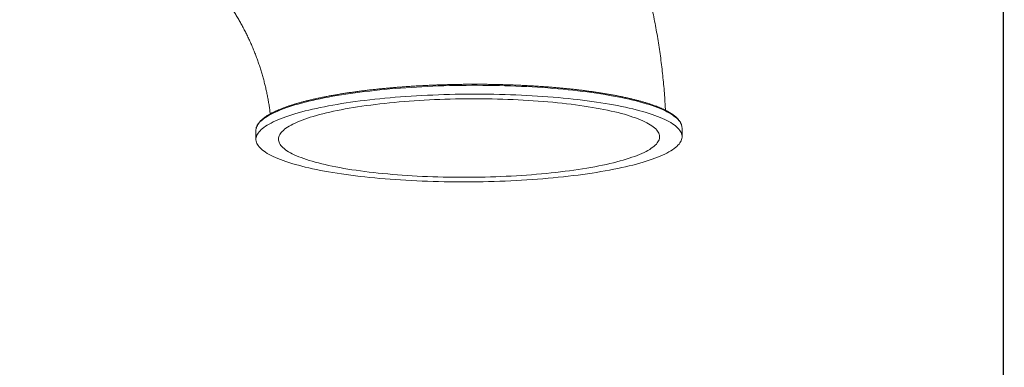
# Model space of a CAD drawing. Units: inches. Extents: x -104 to 152, y -132 to 63.
# Drawn here: x 59 to 152, y -32 to 1 of the extents above; entities that cross this region are included whole.
import ezdxf

# ---------------------------------------------------------------- set-up
doc = ezdxf.new("R2010")
doc.units = ezdxf.units.IN
doc.header["$MEASUREMENT"] = 0

msp = doc.modelspace()

# ---------------------------------------------------------------- linework, layer by layer
msp.add_lwpolyline([(152.031, -131.878), (-103.869, -131.878), (-104.035, 62.691), (151.866, 62.691)], close=True)
at = {"color": 7, "linetype": 'Continuous', "lineweight": 15, "flags": 128}
for points in [[(111.29, -5.385), (110.827, -5.336), (110.357, -5.29), (109.882, -5.246), (109.4, -5.205), (108.914, -5.167), (108.422, -5.131), (107.925, -5.098), (107.424, -5.067), (106.919, -5.04), (106.41, -5.015), (105.897, -4.993), (105.382, -4.973), (104.864, -4.957), (104.343, -4.943), (103.821, -4.932), (103.297, -4.924), (102.772, -4.919), (102.246, -4.917), (101.719, -4.917), (101.192, -4.92), (100.666, -4.927), (100.139, -4.936), (99.614, -4.947), (99.09, -4.962), (98.568, -4.979), (98.048, -5), (97.53, -5.023), (97.014, -5.048), (96.502, -5.077), (95.993, -5.108), (95.488, -5.142), (94.987, -5.179), (94.491, -5.218), (93.999, -5.26), (93.512, -5.305), (93.031, -5.352), (92.556, -5.402), (92.086, -5.454), (91.623, -5.509), (91.167, -5.566), (90.718, -5.625), (90.276, -5.687), (89.842, -5.751), (89.416, -5.818), (88.998, -5.887), (88.589, -5.957), (88.189, -6.03), (87.797, -6.106), (87.415, -6.183), (87.043, -6.262), (86.68, -6.343), (86.328, -6.426), (85.986, -6.51), (85.654, -6.597), (85.334, -6.685), (85.024, -6.775), (84.726, -6.866), (84.439, -6.959), (84.164, -7.053), (83.901, -7.149), (83.65, -7.245), (83.411, -7.344), (83.184, -7.443), (82.97, -7.544), (82.769, -7.645), (82.58, -7.748), (82.404, -7.851), (82.242, -7.955), (82.092, -8.06), (81.956, -8.166), (81.833, -8.272), (81.724, -8.379), (81.628, -8.486), (81.546, -8.594), (81.477, -8.702), (81.423, -8.81), (81.381, -8.919), (81.354, -9.027), (81.343, -9.105)], [(121.582, -8.84), (121.572, -8.775), (121.544, -8.667), (121.503, -8.559), (121.448, -8.451), (121.379, -8.344), (121.296, -8.237), (121.2, -8.131), (121.09, -8.026), (120.967, -7.921), (120.83, -7.817), (120.681, -7.714), (120.518, -7.612), (120.341, -7.511), (120.152, -7.41), (119.951, -7.311), (119.736, -7.214), (119.509, -7.117), (119.27, -7.022), (119.018, -6.928), (118.755, -6.836), (118.479, -6.745), (118.192, -6.656), (117.894, -6.568), (117.584, -6.482), (117.263, -6.398), (116.931, -6.316), (116.589, -6.236), (116.236, -6.157), (115.873, -6.081), (115.501, -6.006), (115.118, -5.934), (114.727, -5.864), (114.326, -5.796), (113.916, -5.73), (113.498, -5.667), (113.072, -5.606), (112.638, -5.547), (112.196, -5.491), (111.746, -5.437), (111.29, -5.385)], [(91.642, -13.575), (92.105, -13.624), (92.575, -13.67), (93.051, -13.714), (93.532, -13.755), (94.019, -13.794), (94.511, -13.83), (95.007, -13.863), (95.509, -13.893), (96.014, -13.921), (96.523, -13.946), (97.035, -13.968), (97.55, -13.987), (98.068, -14.004), (98.589, -14.017), (99.111, -14.028), (99.635, -14.036), (100.16, -14.041), (100.687, -14.044), (101.213, -14.043), (101.74, -14.04), (102.267, -14.034), (102.793, -14.025), (103.318, -14.013), (103.842, -13.999), (104.364, -13.981), (104.885, -13.961), (105.403, -13.938), (105.918, -13.912), (106.43, -13.883), (106.939, -13.852), (107.444, -13.818), (107.945, -13.781), (108.442, -13.742), (108.933, -13.7), (109.42, -13.656), (109.901, -13.608), (110.377, -13.559), (110.846, -13.506), (111.309, -13.452), (111.765, -13.395), (112.214, -13.335), (112.656, -13.273), (113.09, -13.209), (113.516, -13.143), (113.934, -13.074), (114.343, -13.003), (114.744, -12.93), (115.135, -12.855), (115.517, -12.778), (115.89, -12.699), (116.252, -12.618), (116.604, -12.535), (116.946, -12.45), (117.278, -12.364), (117.598, -12.276), (117.908, -12.186), (118.206, -12.095), (118.493, -12.002), (118.768, -11.908), (119.031, -11.812), (119.282, -11.715), (119.521, -11.617), (119.748, -11.517), (119.962, -11.417), (120.164, -11.315), (120.352, -11.213), (120.528, -11.109), (120.691, -11.005), (120.84, -10.9), (120.976, -10.795), (121.099, -10.688), (121.208, -10.581), (121.304, -10.474), (121.386, -10.366), (121.455, -10.258), (121.51, -10.15), (121.551, -10.042), (121.578, -9.933), (121.592, -9.825), (121.592, -9.716), (121.578, -9.608), (121.55, -9.499), (121.508, -9.391), (121.453, -9.284), (121.384, -9.177), (121.301, -9.07), (121.205, -8.964), (121.095, -8.858), (120.972, -8.754), (120.836, -8.65), (120.686, -8.547), (120.523, -8.444), (120.347, -8.343), (120.158, -8.243), (119.956, -8.144), (119.742, -8.046), (119.515, -7.95), (119.275, -7.855), (119.024, -7.761), (118.76, -7.668), (118.485, -7.578), (118.197, -7.488), (117.899, -7.401), (117.589, -7.315), (117.268, -7.231), (116.936, -7.149), (116.594, -7.068), (116.241, -6.99), (115.879, -6.913), (115.506, -6.839), (115.124, -6.767), (114.732, -6.696), (114.331, -6.628), (113.922, -6.563), (113.504, -6.499), (113.077, -6.438), (112.643, -6.379), (112.201, -6.323), (111.752, -6.269), (111.295, -6.218), (110.832, -6.169), (110.363, -6.123), (109.887, -6.079), (109.406, -6.038), (108.919, -5.999), (108.427, -5.963), (107.93, -5.93), (107.429, -5.9), (106.924, -5.872), (106.415, -5.847), (105.903, -5.825), (105.387, -5.806), (104.869, -5.789), (104.349, -5.776), (103.826, -5.765), (103.303, -5.757), (102.777, -5.752), (102.251, -5.749), (101.724, -5.75), (101.198, -5.753), (100.671, -5.759), (100.145, -5.768), (99.62, -5.78), (99.096, -5.795), (98.573, -5.812), (98.053, -5.832), (97.535, -5.855), (97.02, -5.881), (96.508, -5.91), (95.999, -5.941), (95.494, -5.975), (94.993, -6.012), (94.496, -6.051), (94.004, -6.093), (93.518, -6.137), (93.036, -6.185), (92.561, -6.234), (92.092, -6.287), (91.629, -6.341), (91.173, -6.398), (90.723, -6.458), (90.282, -6.52), (89.848, -6.584), (89.422, -6.65), (89.004, -6.719), (88.594, -6.79), (88.194, -6.863), (87.803, -6.938), (87.421, -7.015), (87.048, -7.094), (86.686, -7.175), (86.333, -7.258), (85.991, -7.343), (85.66, -7.429), (85.339, -7.517), (85.03, -7.607), (84.732, -7.698), (84.445, -7.791), (84.17, -7.885), (83.906, -7.981), (83.655, -8.078), (83.416, -8.176), (83.19, -8.276), (82.975, -8.376), (82.774, -8.478), (82.585, -8.58), (82.41, -8.684), (82.247, -8.788), (82.098, -8.893), (81.962, -8.998), (81.839, -9.105), (81.729, -9.212), (81.634, -9.319), (81.551, -9.427), (81.483, -9.535), (81.428, -9.643), (81.387, -9.751), (81.359, -9.86), (81.346, -9.969), (81.346, -10.077), (81.36, -10.185), (81.388, -10.294), (81.429, -10.402), (81.485, -10.509), (81.554, -10.616), (81.636, -10.723), (81.732, -10.829), (81.842, -10.935), (81.965, -11.039), (82.102, -11.143), (82.252, -11.246), (82.415, -11.349), (82.591, -11.45), (82.78, -11.55), (82.982, -11.649), (83.196, -11.747), (83.423, -11.843), (83.662, -11.939), (83.914, -12.032), (84.178, -12.125), (84.453, -12.215), (84.74, -12.305), (85.039, -12.392), (85.349, -12.478), (85.669, -12.562), (86.001, -12.644), (86.344, -12.725), (86.696, -12.803), (87.059, -12.88), (87.432, -12.954), (87.814, -13.026), (88.206, -13.097), (88.606, -13.165), (89.016, -13.23), (89.434, -13.294), (89.86, -13.355), (90.295, -13.414), (90.737, -13.47), (91.186, -13.524), (91.642, -13.575)], [(110.258, -6.606), (110.689, -6.655), (111.113, -6.706), (111.53, -6.76), (111.94, -6.816), (112.341, -6.874), (112.734, -6.935), (113.118, -6.998), (113.493, -7.063), (113.859, -7.13), (114.216, -7.2), (114.563, -7.271), (114.899, -7.345), (115.226, -7.42), (115.542, -7.498), (115.847, -7.577), (116.141, -7.658), (116.424, -7.741), (116.696, -7.825), (116.955, -7.911), (117.203, -7.998), (117.439, -8.087), (117.663, -8.178), (117.874, -8.269), (118.073, -8.362), (118.259, -8.456), (118.432, -8.551), (118.592, -8.648), (118.739, -8.745), (118.873, -8.843), (118.993, -8.942), (119.1, -9.041), (119.194, -9.141), (119.274, -9.242), (119.34, -9.343), (119.393, -9.445), (119.431, -9.547), (119.456, -9.65), (119.468, -9.752), (119.465, -9.855), (119.449, -9.957), (119.419, -10.06), (119.375, -10.163), (119.318, -10.265), (119.247, -10.367), (119.162, -10.469), (119.063, -10.57), (118.952, -10.67), (118.826, -10.771), (118.688, -10.87), (118.536, -10.969), (118.371, -11.067), (118.194, -11.164), (118.003, -11.26), (117.8, -11.355), (117.584, -11.448), (117.356, -11.541), (117.116, -11.632), (116.863, -11.722), (116.599, -11.811), (116.324, -11.898), (116.037, -11.984), (115.739, -12.068), (115.43, -12.15), (115.11, -12.231), (114.78, -12.31), (114.439, -12.387), (114.089, -12.462), (113.729, -12.535), (113.359, -12.607), (112.981, -12.676), (112.593, -12.743), (112.197, -12.807), (111.793, -12.87), (111.381, -12.93), (110.962, -12.988), (110.535, -13.044), (110.101, -13.097), (109.661, -13.147), (109.214, -13.196), (108.761, -13.241), (108.303, -13.284), (107.84, -13.325), (107.371, -13.363), (106.898, -13.398), (106.421, -13.431), (105.94, -13.46), (105.456, -13.488), (104.969, -13.512), (104.479, -13.534), (103.987, -13.552), (103.492, -13.568), (102.997, -13.582), (102.5, -13.592), (102.002, -13.599), (101.504, -13.604), (101.006, -13.606), (100.508, -13.605), (100.011, -13.601), (99.515, -13.595), (99.02, -13.585), (98.528, -13.573), (98.037, -13.558), (97.55, -13.54), (97.065, -13.519), (96.584, -13.495), (96.106, -13.469), (95.633, -13.44), (95.164, -13.409), (94.699, -13.374), (94.241, -13.337), (93.787, -13.297), (93.339, -13.255), (92.898, -13.21), (92.463, -13.163), (92.036, -13.113), (91.615, -13.06), (91.202, -13.006), (90.797, -12.948), (90.399, -12.889), (90.011, -12.827), (89.631, -12.763), (89.26, -12.697), (88.899, -12.628), (88.547, -12.558), (88.205, -12.485), (87.874, -12.411), (87.552, -12.334), (87.242, -12.256), (86.942, -12.176), (86.654, -12.094), (86.376, -12.011), (86.111, -11.925), (85.857, -11.839), (85.615, -11.75), (85.385, -11.661), (85.168, -11.57), (84.963, -11.478), (84.77, -11.384), (84.591, -11.289), (84.424, -11.194), (84.27, -11.097), (84.13, -10.999), (84.003, -10.901), (83.889, -10.802), (83.789, -10.702), (83.702, -10.601), (83.629, -10.5), (83.57, -10.399), (83.524, -10.297), (83.492, -10.195), (83.474, -10.092), (83.469, -9.99), (83.479, -9.887), (83.502, -9.784), (83.539, -9.682), (83.59, -9.579), (83.654, -9.477), (83.732, -9.375), (83.823, -9.274), (83.929, -9.173), (84.047, -9.072), (84.179, -8.973), (84.324, -8.874), (84.482, -8.775), (84.654, -8.678), (84.838, -8.581), (85.035, -8.486), (85.244, -8.391), (85.466, -8.298), (85.7, -8.206), (85.947, -8.115), (86.205, -8.026), (86.475, -7.938), (86.756, -7.852), (87.049, -7.767), (87.352, -7.684), (87.667, -7.602), (87.992, -7.522), (88.327, -7.444), (88.673, -7.368), (89.028, -7.294), (89.393, -7.222), (89.767, -7.152), (90.15, -7.084), (90.541, -7.018), (90.941, -6.954), (91.349, -6.893), (91.765, -6.834), (92.189, -6.777), (92.619, -6.723), (93.056, -6.671), (93.5, -6.621), (93.949, -6.574), (94.405, -6.53), (94.866, -6.488), (95.332, -6.449), (95.802, -6.412), (96.277, -6.378), (96.756, -6.347), (97.239, -6.319), (97.725, -6.293), (98.213, -6.27), (98.705, -6.25), (99.198, -6.232), (99.693, -6.218), (100.189, -6.206), (100.687, -6.197), (101.185, -6.191), (101.683, -6.188), (102.181, -6.187), (102.678, -6.19), (103.175, -6.195), (103.67, -6.203), (104.164, -6.214), (104.655, -6.227), (105.144, -6.244), (105.631, -6.263), (106.114, -6.285), (106.593, -6.31), (107.069, -6.338), (107.54, -6.368), (108.007, -6.401), (108.468, -6.437), (108.925, -6.475), (109.375, -6.517), (109.82, -6.56), (110.258, -6.606)], [(81.343, -9.105), (81.34, -9.136), (81.339, -9.194)], [(121.588, -8.934), (121.586, -8.883), (121.582, -8.84)]]:
    msp.add_lwpolyline(points, dxfattribs=at)
at = {"color": 7, "linetype": 'Continuous', "lineweight": 15}
for points, knots in [([(120.022, -7.274), (120.012, -7.074), (119.989, -6.6), (119.938, -5.85), (119.872, -5.026), (119.793, -4.202), (119.704, -3.379), (119.602, -2.556), (119.49, -1.734), (119.366, -0.914), (119.23, -0.094), (119.083, 0.724), (118.924, 1.54), (118.755, 2.355), (118.574, 3.167), (118.381, 3.977), (118.178, 4.785), (117.963, 5.59), (117.737, 6.393), (117.5, 7.192), (117.252, 7.988), (116.993, 8.781), (116.723, 9.571), (116.443, 10.357), (116.151, 11.139), (115.849, 11.917), (115.536, 12.69), (115.213, 13.459), (114.879, 14.224), (114.535, 14.984), (114.18, 15.739), (113.815, 16.488), (113.44, 17.233), (113.055, 17.972), (112.66, 18.705), (112.255, 19.433), (111.84, 20.154), (111.415, 20.87), (110.981, 21.579), (110.537, 22.282), (110.084, 22.978), (109.621, 23.667), (109.149, 24.349), (108.668, 25.024), (108.285, 25.548), (108.06, 25.845), (108.002, 25.922)], [0, 0, 0, 0, 0.0168304, 0.0399958, 0.0631669, 0.0863433, 0.1095248, 0.132711, 0.1559018, 0.1790966, 0.2022954, 0.2254979, 0.2487038, 0.2719128, 0.2951248, 0.3183394, 0.3415566, 0.3647761, 0.3879976, 0.4112211, 0.4344462, 0.4576729, 0.4809009, 0.50413, 0.5273601, 0.550591, 0.5738225, 0.5970543, 0.6202863, 0.6435183, 0.6667502, 0.6899817, 0.7132127, 0.7364428, 0.7596721, 0.7829001, 0.8061268, 0.8293518, 0.852575, 0.875796, 0.8990147, 0.9222308, 0.945444, 0.9686539, 0.9918604, 1, 1, 1, 1]), ([(79.066, 2.345), (79.13, 2.247), (79.273, 2.028), (79.488, 1.68), (79.711, 1.304), (79.928, 0.922), (80.138, 0.535), (80.341, 0.144), (80.537, -0.253), (80.725, -0.654), (80.907, -1.059), (81.081, -1.467), (81.247, -1.88), (81.406, -2.295), (81.557, -2.713), (81.699, -3.134), (81.834, -3.557), (81.96, -3.983), (82.079, -4.409), (82.188, -4.837), (82.29, -5.266), (82.383, -5.695), (82.467, -6.125), (82.543, -6.554), (82.61, -6.984), (82.66, -7.338), (82.685, -7.548), (82.692, -7.616)], [0, 0, 0, 0, 0.03357, 0.074793, 0.116001, 0.157194, 0.198376, 0.239547, 0.28071, 0.321865, 0.363015, 0.404159, 0.445301, 0.486439, 0.527576, 0.568712, 0.609848, 0.650986, 0.692125, 0.733268, 0.774416, 0.81557, 0.856732, 0.897903, 0.939086, 0.980282, 1, 1, 1, 1]), ([(111.242, -5.284), (111.166, -5.276), (110.943, -5.252), (110.571, -5.214), (110.123, -5.171), (109.67, -5.13), (109.211, -5.092), (108.748, -5.056), (108.281, -5.023), (107.809, -4.992), (107.333, -4.964), (106.854, -4.938), (106.371, -4.914), (105.885, -4.893), (105.397, -4.875), (104.906, -4.859), (104.413, -4.845), (103.918, -4.835), (103.422, -4.826), (102.924, -4.821), (102.425, -4.817), (101.926, -4.817), (101.427, -4.819), (100.928, -4.823), (100.429, -4.831), (99.93, -4.84), (99.433, -4.852), (98.937, -4.867), (98.442, -4.885), (97.949, -4.904), (97.459, -4.927), (96.971, -4.952), (96.485, -4.979), (96.003, -5.009), (95.524, -5.041), (95.049, -5.076), (94.578, -5.113), (94.111, -5.152), (93.649, -5.194), (93.191, -5.238), (92.738, -5.285), (92.291, -5.333), (91.85, -5.384), (91.414, -5.438), (90.985, -5.493), (90.562, -5.551), (90.146, -5.61), (89.737, -5.672), (89.335, -5.736), (88.941, -5.802), (88.554, -5.87), (88.175, -5.94), (87.804, -6.011), (87.442, -6.085), (87.089, -6.16), (86.744, -6.237), (86.408, -6.316), (86.082, -6.396), (85.765, -6.479), (85.457, -6.562), (85.16, -6.648), (84.872, -6.735), (84.595, -6.823), (84.328, -6.913), (84.071, -7.004), (83.825, -7.096), (83.59, -7.19), (83.365, -7.285), (83.152, -7.381), (82.95, -7.479), (82.759, -7.578), (82.579, -7.678), (82.411, -7.779), (82.254, -7.882), (82.109, -7.986), (81.976, -8.091), (81.855, -8.197), (81.746, -8.305), (81.65, -8.414), (81.566, -8.524), (81.495, -8.635), (81.437, -8.747), (81.392, -8.858), (81.362, -8.97), (81.346, -9.048), (81.344, -9.089), (81.344, -9.092)], [0, 0, 0, 0, 0.006364, 0.01846, 0.030556, 0.042652, 0.054746, 0.06684, 0.078934, 0.091027, 0.103119, 0.115212, 0.127304, 0.139395, 0.151486, 0.163578, 0.175668, 0.187759, 0.19985, 0.21194, 0.22403, 0.236121, 0.248211, 0.260301, 0.272391, 0.284482, 0.296572, 0.308662, 0.320753, 0.332844, 0.344935, 0.357026, 0.369117, 0.381208, 0.3933, 0.405392, 0.417485, 0.429578, 0.441671, 0.453765, 0.465859, 0.477954, 0.49005, 0.502146, 0.514244, 0.526342, 0.538441, 0.550541, 0.562642, 0.574744, 0.586848, 0.598954, 0.611061, 0.62317, 0.635281, 0.647394, 0.65951, 0.671628, 0.68375, 0.695875, 0.708005, 0.720138, 0.732276, 0.74442, 0.75657, 0.768727, 0.780891, 0.793064, 0.805247, 0.817441, 0.829646, 0.841863, 0.854095, 0.866339, 0.878597, 0.890864, 0.903136, 0.915399, 0.927635, 0.93982, 0.951922, 0.963906, 0.975742, 0.987418, 0.998944, 1, 1, 1, 1]), ([(121.581, -8.827), (121.577, -8.797), (121.568, -8.731), (121.54, -8.628), (121.499, -8.52), (121.445, -8.412), (121.378, -8.304), (121.299, -8.197), (121.207, -8.09), (121.102, -7.984), (120.985, -7.879), (120.856, -7.775), (120.714, -7.673), (120.56, -7.572), (120.395, -7.472), (120.218, -7.373), (120.03, -7.276), (119.83, -7.181), (119.619, -7.086), (119.397, -6.993), (119.165, -6.902), (118.921, -6.812), (118.667, -6.724), (118.402, -6.637), (118.128, -6.551), (117.842, -6.468), (117.547, -6.385), (117.242, -6.305), (116.928, -6.226), (116.603, -6.149), (116.27, -6.074), (115.927, -6.001), (115.576, -5.929), (115.216, -5.86), (114.847, -5.792), (114.471, -5.726), (114.086, -5.663), (113.693, -5.601), (113.293, -5.542), (112.886, -5.485), (112.471, -5.43), (112.05, -5.377), (111.641, -5.328), (111.369, -5.298), (111.242, -5.284)], [0, 0, 0, 0, 0.018337, 0.04096, 0.063777, 0.086869, 0.11027, 0.133967, 0.157914, 0.182048, 0.206305, 0.230633, 0.254991, 0.27935, 0.303693, 0.328014, 0.352309, 0.376578, 0.400822, 0.425042, 0.449241, 0.473421, 0.497583, 0.521729, 0.545862, 0.569982, 0.594091, 0.61819, 0.64228, 0.666363, 0.690439, 0.714508, 0.738571, 0.76263, 0.786684, 0.810734, 0.83478, 0.858823, 0.882863, 0.9069, 0.930934, 0.954967, 0.978997, 1, 1, 1, 1])]:
    msp.add_open_spline(points, degree=3, knots=knots, dxfattribs=at)
for points in [[(81.339, -9.194), (81.344, -10.027)], [(121.593, -9.766), (121.588, -8.934)]]:
    msp.add_open_spline(points, degree=1, dxfattribs=at)

doc.saveas('drawing.dxf')
